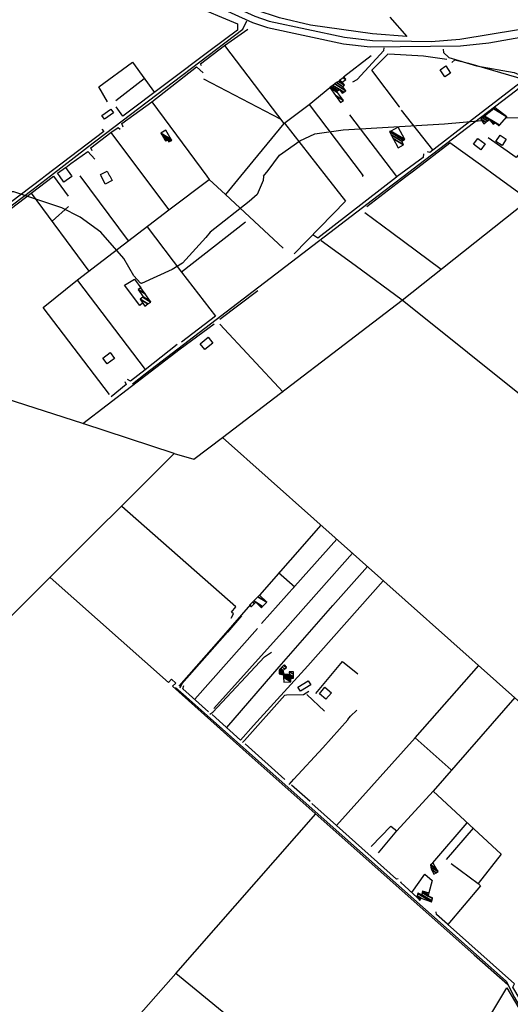
# Model space of a CAD drawing. Extents: x 484057 to 498407, y 4363309 to 4372574.
# Drawn here: x 486294 to 486885, y 4369261 to 4370446 of the extents above; entities that cross this region are included whole.
import ezdxf

# ---------------------------------------------------------------- set-up
doc = ezdxf.new("R2010")
doc.units = 0
doc.header["$MEASUREMENT"] = 0
for name, color, linetype in [('21', 7, 'CONTINUOUS'), ('36', 7, 'CONTINUOUS'), ('38', 7, 'CONTINUOUS'), ('47', 7, 'CONTINUOUS'), ('50', 7, 'CONTINUOUS'), ('9', 7, 'CONTINUOUS')]:
    doc.layers.add(name, color=color, linetype=linetype)

msp = doc.modelspace()

# ---------------------------------------------------------------- linework, layer by layer
at = {"layer": '21', "color": 5, "linetype": 'Continuous'}
msp.add_lwpolyline([(486655.07, 4369634.95), (486661.41, 4369643.13), (486669.6, 4369636.21), (486662.74, 4369628.45)], close=True, dxfattribs=at)
at = {"layer": '36', "color": 1, "linetype": 'Continuous'}
for points in [[(485451.14, 4370805.27), (485461.16, 4370797.87), (485596.74, 4370709.61), (485629.87, 4370692.16), (485757.08, 4370638.3), (485795.7, 4370626.09), (485898.37, 4370601.26), (485935.73, 4370595.09), (486075.47, 4370583.69), (486130.28, 4370582.07), (486216.71, 4370575.92), (486260.19, 4370568.96), (486343.37, 4370546.61), (486373.62, 4370534.43), (486574.53, 4370442.94), (486592.4, 4370437.03), (486683.91, 4370417.17), (486716.09, 4370413.48), (486824.65, 4370414.82), (486858.68, 4370418.43), (487157.05, 4370471.62), (487188.16, 4370473.97), (487211.17, 4370474.94), (487232.72, 4370475.87)], [(486261.73, 4370576.82), (486346.05, 4370554.15), (486376.74, 4370541.81), (486577.13, 4370450.5), (486594.72, 4370444.69), (486685.03, 4370425.09), (486718.73, 4370421.24), (486789.21, 4370420.04), (486823.91, 4370422.78), (486928.59, 4370440.12), (486964.99, 4370448.26), (487156.35, 4370479.6), (487187.68, 4370481.95), (487210.83, 4370482.94), (487232.38, 4370483.87)]]:
    msp.add_lwpolyline(points, dxfattribs=at)
at = {"layer": '38', "color": 7, "linetype": 'Continuous'}
for points in [[(486331.57, 4370258.31), (486376.02, 4370292.69), (486562.91, 4370434.91), (486567.87, 4370445.08)], [(486695.14, 4370371.52), (486700.43, 4370374.22), (486732.66, 4370409.35), (486732.81, 4370412.34)], [(486803.98, 4370410.62), (486804.34, 4370406.64), (486810.64, 4370400.73), (486844.0557, 4370390.780171), (486889.290869, 4370382.608268), (486910.05, 4370373.97), (486931.19, 4370361.16), (487036.67, 4370294.65), (487095.49, 4370256.86)], [(486755.53, 4370257.5), (486781.22, 4370277.08), (486892.3, 4370361.92), (486907.73, 4370375.05)], [(486106.34, 4370087.36), (486310.66, 4370242.13), (486331.57, 4370258.31)], [(486430.23, 4370008.24), (486445.38, 4370019.97), (486732.66, 4370240.07), (486755.53, 4370257.5)], [(486561.28, 4369728.88), (486544.59, 4369709.18), (486489.56, 4369647.16), (486487.06, 4369641.94)], [(486523.35, 4369610.38), (486526.73, 4369613.1), (486588.77, 4369679.4), (486597.19, 4369685.04)], [(486481.91, 4369642.71), (486491.55, 4369634.21), (486879.48, 4369289.27), (486889.74, 4369269.52), (487031.81, 4369024.49), (487035.01, 4369020.4)], [(486562.58, 4369576.4), (486564.75, 4369578.73), (486613.46, 4369633.47), (486615.5, 4369633.64), (486635.69, 4369634.38), (486642.26, 4369638.13)], [(486689.1, 4369604.13), (486692.51, 4369608.22), (486700.09, 4369615.35)], [(486618.63, 4369525.96), (486624.29, 4369532.11), (486658.96, 4369570.03), (486689.12, 4369603.58)]]:
    msp.add_lwpolyline(points, dxfattribs=at)
at = {"layer": '47', "color": 1, "linetype": 'Continuous'}
for p, q in [((486399.7, 4370264.09), (486402.7, 4370258.17)), ((486342.3, 4370258.28), (486340.09, 4370261.39))]:
    msp.add_line(p, q, dxfattribs=at)
for points in [[(486807.09, 4370390.57), (486812.81, 4370382.02), (486806.02, 4370377.48), (486800.3, 4370386.03)], [(486393.13, 4370330.87), (486403.99, 4370338.67), (486407.19, 4370334.21), (486396.33, 4370326.41)], [(486840.26, 4370296.32), (486845.38, 4370303.3), (486854.29, 4370296.76), (486849.17, 4370289.78)], [(486872.39, 4370307.45), (486879.77, 4370302.68), (486874.67, 4370294.79), (486867.29, 4370299.56)], [(486511.59, 4370056.26), (486521.31, 4370064.05), (486526.96, 4370057), (486517.24, 4370049.21)], [(486408.52, 4370038.67), (486399.68, 4370032.03), (486394.41, 4370039.05), (486403.25, 4370045.69)], [(486629.22, 4369643.02), (486641.51, 4369650.68), (486644.57, 4369645.77), (486632.28, 4369638.11)]]:
    msp.add_lwpolyline(points, close=True, dxfattribs=at)
for points in [[(486340.09, 4370261.39), (486349.64, 4370268.24), (486356.77, 4370258.26)], [(486392.49, 4370258.19), (486391.6, 4370259.97), (486399.7, 4370264.09)], [(486356.78, 4370258.26), (486357.15, 4370257.76), (486347.6, 4370250.91), (486342.31, 4370258.28)], [(486402.71, 4370258.17), (486405.55, 4370252.6), (486397.45, 4370248.48), (486392.5, 4370258.19)]]:
    msp.add_lwpolyline(points, dxfattribs=at)
at = {"layer": '50', "color": 1, "linetype": 'Continuous'}
for p, q in [((486717.24, 4370402.93), (486684.14, 4370376.92)), ((486717.24, 4370402.93), (486684.14, 4370376.92)), ((486410.17, 4370349.18), (486444.32, 4370375.53)), ((486410.17, 4370349.18), (486444.32, 4370375.53)), ((486515.45, 4370375.08), (486607.92, 4370326.99)), ((486453.59, 4370347.43), (486519.59, 4370257.95)), ((486791.5, 4370289.66), (486753.85, 4370337.51)), ((486613.16, 4370321.84), (486663.13, 4370257.68)), ((486748.26, 4370257.55), (486691.77, 4370331.95)), ((486403.94, 4370310.51), (486443.26, 4370258.09)), ((486367, 4370258.24), (486425.05, 4370180.23)), ((486443.27, 4370258.09), (486473.71, 4370217.54)), ((486560.1, 4370257.87), (486542.19, 4370236.08)), ((486712.01, 4370221.49), (486759, 4370257.49)), ((486906.56, 4370229.43), (486868.33, 4370257.29)), ((486308.24, 4370237.38), (486377.66, 4370143.76)), ((486353.18, 4370221.4), (486333.37, 4370203.71)), ((486353.18, 4370221.4), (486333.37, 4370203.71)), ((486566.04, 4370202.46), (486488.93, 4370142.56)), ((486363.85, 4370132.41), (486445.57, 4370025.23)), ((486535.2, 4370085.7), (486580.72, 4370120.18)), ((487006.98, 4369906.39), (486754.54, 4370108.83)), ((486611.46, 4369998.2), (486535.09, 4370079.82)), ((486656.78, 4369837.88), (486582.98, 4369753.81)), ((486605.68, 4369781.07), (486625.28, 4369763.91)), ((486605.68, 4369781.07), (486625.28, 4369763.91)), ((486505.28, 4369628.72), (486580.48, 4369713.77)), ((486639.76, 4369634.11), (486661.18, 4369614.22)), ((486639.76, 4369634.11), (486661.18, 4369614.22)), ((486560.13, 4369579.3), (486525.93, 4369610.03)), ((486560.13, 4369579.3), (486525.93, 4369610.03)), ((486613.53, 4369531.94), (486565.54, 4369574.62)), ((486770, 4369582.15), (486813.57, 4369543.39)), ((486643.71, 4369505.58), (486621.58, 4369525.12)), ((486643.71, 4369505.58), (486621.58, 4369525.12)), ((486791.36, 4369431.71), (486832.88, 4369479.88)), ((486839.79, 4369473.32), (486807.62, 4369435.6)), ((486839.79, 4369473.32), (486807.62, 4369435.6)), ((486873.65, 4369442.16), (486846.03, 4369406.72)), ((486873.65, 4369442.16), (486846.03, 4369406.72))]:
    msp.add_line(p, q, dxfattribs=at)
for points in [[(486484.08, 4370473.59), (486500.64, 4370464.4), (486556.34, 4370441.25), (486556.45, 4370433.75), (486523.55, 4370409.34), (486418.67, 4370330.08), (486410.39, 4370341.49)], [(486739.75, 4370449.44), (486760.27, 4370425.95), (486718.8, 4370429.1), (486644.46, 4370439.76), (486607.1, 4370448.38), (486577.73, 4370458.06)], [(486513.33, 4370390.6), (486511.89, 4370393.09), (486541.02, 4370415.39), (486568.85, 4370435.02)], [(486541.02, 4370415.39), (486612.12, 4370321.16), (486560.1, 4370257.87)], [(486751.33, 4370341.12), (486751.19, 4370341.5), (486717.91, 4370385.47), (486737.75, 4370405.1)], [(486738.6, 4370405.02), (486780.14, 4370402.92), (486808.31, 4370398.81)], [(486400.16, 4370347.37), (486389.71, 4370365.39), (486430.27, 4370395.17), (486456.75, 4370358.79)], [(486814.1, 4370394.9), (486817.97, 4370398), (486834.24, 4370393.76), (486901.85, 4370374.19), (486835.51, 4370323.3), (486787.99, 4370286.31), (486784.92, 4370287.4)], [(486418.79, 4370316.75), (486417.27, 4370321.18), (486453.59, 4370347.43), (486507.31, 4370389.62), (486515.29, 4370382.51)], [(486612.12, 4370321.16), (486642.6, 4370344.26), (486667.43, 4370364.49)], [(486642.6, 4370344.26), (486707.46, 4370258.27), (486706.61, 4370257.59)], [(486393.42, 4370314.52), (486395.64, 4370311.55), (486325.43, 4370258.32)], [(486381.74, 4370288.48), (486380.11, 4370292.01), (486403.94, 4370310.51), (486413.01, 4370316.48), (486415.25, 4370314.48)], [(486381.74, 4370288.48), (486380.11, 4370292.01), (486403.94, 4370310.51), (486413.01, 4370316.48), (486415.25, 4370314.48)], [(486759.01, 4370257.49), (486768.13, 4370264.49), (486811.98, 4370298.02)], [(486868.32, 4370257.29), (486848.73, 4370271.58), (486811.98, 4370298.02)], [(486903.7, 4370294.35), (486891.72, 4370280.28), (486857.99, 4370304.25)], [(486349.93, 4370268.47), (486355.8, 4370273.31), (486376.5, 4370287.66), (486384.98, 4370278.26)], [(486349.93, 4370268.47), (486355.8, 4370273.31), (486376.5, 4370287.66), (486384.98, 4370278.26)], [(486780.26, 4370284.66), (486779.81, 4370280.46), (486748.68, 4370257.51)], [(486325.43, 4370258.32), (486321.49, 4370255.33), (486140.68, 4370118.24), (486049.03, 4370174.11), (485946.77, 4370234.53), (485944.53, 4370238.86)], [(486121.45, 4370095.87), (486188.39, 4370146.49), (486335.26, 4370257.9), (486352.84, 4370233.81)], [(486402.53, 4369995.16), (486322.62, 4370099.76), (486364.18, 4370133.02), (486474.02, 4370217.63), (486522.47, 4370254.07)], [(486519.6, 4370257.95), (486522.47, 4370254.07), (486542.19, 4370236.08), (486611.4, 4370171.29)], [(487229.14, 4369548.41), (487202.04, 4369476.61), (487155.3, 4369352.18), (487031.42, 4369449.89), (487058.13, 4369479.92), (486922.92, 4369600.84), (486538.24, 4369943.38), (486754.43, 4370108.78), (486890.27, 4370216.58), (486941.51, 4370257.15)], [(486663.14, 4370257.68), (486686.52, 4370227.68), (486624.7, 4370164.47)], [(486748.67, 4370257.51), (486747.67, 4370256.78), (486653.08, 4370183.44), (486647.18, 4370187.55)], [(486801.55, 4370145.58), (486742.03, 4370189.64), (486709.46, 4370213.71)], [(486447.72, 4370197.01), (486488.93, 4370142.56), (486529.85, 4370089.48), (486488.96, 4370058.31)], [(486754.54, 4370108.83), (486697.86, 4370150.37), (486657.29, 4370180.29)], [(486442.29, 4370105.01), (486438.79, 4370102.47), (486420.69, 4370126.97), (486432.76, 4370133.83), (486440.23, 4370123.57)], [(486480.45, 4369924.26), (486370.55, 4369960.36), (486069.64, 4370056.82), (486110.95, 4370087.91), (486126.98, 4370068.45), (486110.36, 4370044.21)], [(486370.55, 4369960.36), (486487.53, 4370050.07), (486528.27, 4370080.32)], [(486483.97, 4370055.19), (486445.21, 4370025.03), (486427.9, 4370011.14), (486424.28, 4370013.36)], [(486420.82, 4370011), (486422.45, 4370007.37), (486404.48, 4369992.52)], [(486420.82, 4370011), (486422.45, 4370007.37), (486404.48, 4369992.52)], [(485481.41, 4368891.74), (485548.19, 4368966.87), (485758.29, 4369201.38), (485851.29, 4369296.66), (486480.45, 4369924.26), (486504.11, 4369917.44), (486538.24, 4369943.38)], [(486548.91, 4369725.91), (486551.6, 4369731.39), (486549.23, 4369733.13), (486554.57, 4369739.82), (486417.25, 4369860.29)], [(486585.19, 4369719.52), (486625.39, 4369764.69), (486675.86, 4369821.27)], [(486694.66, 4369804.28), (486613.68, 4369712.87), (486528.1, 4369617.32)], [(486543.64, 4369594.35), (486606.71, 4369667.34), (486671.17, 4369741.12), (486712.73, 4369788.07)], [(486331.32, 4369774.79), (486473.54, 4369648.69), (486477.22, 4369652.56), (486482.1, 4369647.81), (486478.15, 4369644.06), (486570.65, 4369561.68), (486841.2, 4369320.82), (486881.45, 4369285.17)], [(486731.84, 4369770.99), (486641.02, 4369668.86), (486575.86, 4369596.83), (486560.18, 4369579.25)], [(486572.18, 4369742.52), (486539.54, 4369705.21), (486485.74, 4369644.32)], [(486650.62, 4369635.37), (486682.74, 4369673.86), (486701.02, 4369659.1)], [(486675.58, 4369476.7), (486770, 4369582.15), (486846.68, 4369669.25)], [(486521.46, 4369613.4), (486490.89, 4369641.09), (486491.9, 4369644.97)], [(486521.46, 4369613.4), (486490.89, 4369641.09), (486491.9, 4369644.97)], [(486890.24, 4369630.45), (486791.97, 4369517.71), (486873.65, 4369442.16)], [(486726.05, 4369443.66), (486748.25, 4369469.98), (486791.97, 4369517.71)], [(486749.79, 4369412.21), (486747.51, 4369411.87), (486675.58, 4369476.7), (486645.89, 4369502.9)], [(486374.34, 4369176.16), (486482.25, 4369298.52), (486650.8, 4369490.65)], [(486717.34, 4369451.34), (486741.08, 4369475.8), (486748.25, 4369469.98)], [(486717.34, 4369451.34), (486741.08, 4369475.8), (486748.25, 4369469.98)], [(486813.48, 4369431.01), (486846.03, 4369406.72), (486848.65, 4369403.93), (486809.5, 4369357.48)], [(486772.46, 4369389.75), (486752.87, 4369407.87), (486753.15, 4369409.23)], [(486772.46, 4369389.75), (486752.87, 4369407.87), (486753.15, 4369409.23)], [(486766.05, 4369396.04), (486781.66, 4369417.9), (486790.75, 4369410.46), (486786.72, 4369395.49)], [(487056.82, 4369314.99), (487072.22, 4369294.09), (487070.39, 4369290.36), (487070.56, 4369288.85), (487072.62, 4369286.88), (487081.84, 4369284.82), (487100.73, 4369263.54), (487115.95, 4369242.56), (487081.93, 4369150.91), (487035.58, 4369026.67), (487024.38, 4369051.65), (486887.74, 4369282.12), (486889.77, 4369286), (486809.23, 4369357.63), (486795.63, 4369369.54), (486795.53, 4369372.6)], [(486754.34, 4369076.56), (486633.99, 4369174.28), (486482.43, 4369298.48)], [(486796.69, 4368936.48), (486733.07, 4368884.89), (486659.3, 4368937.43), (486700.97, 4368992.62), (486746.13, 4369053.59), (486807.12, 4369158.81), (486880.22, 4369281.14), (486957.27, 4369150.68), (486893.45, 4369094.9)]]:
    msp.add_lwpolyline(points, dxfattribs=at)
at = {"layer": '9', "color": 30, "linetype": 'Continuous'}
msp.add_line((486879.83, 4370328.3), (486895.17, 4370328.4), dxfattribs=at)
for points in [[(486587.58, 4370257.82), (486593.54, 4370264.96), (486606.94, 4370283.23), (486631.31, 4370300.29), (486649.58, 4370308.81), (486683.69, 4370313.69), (486805.52, 4370321), (486850.39, 4370324.89)], [(486587.58, 4370257.82), (486587.3, 4370252.73), (486580.21, 4370235.86), (486570.47, 4370227.58), (486523.43, 4370190.59), (486518.57, 4370184.14), (486490.44, 4370153.33), (486478.04, 4370145.67), (486441.13, 4370128.99), (486440.52, 4370129.03)], [(486419.63, 4370159.01), (486392.18, 4370190.75), (486367.38, 4370208.66), (486345.34, 4370219.69), (486287.47, 4370238.97), (486229.61, 4370238.97), (486206.19, 4370229.33), (486186.91, 4370218.31), (486157.97, 4370190.75), (486101.49, 4370148.05), (486045.01, 4370088.81), (486010.57, 4370033.7), (485973.37, 4369960.68), (485955.46, 4369904.2), (485922.39, 4369784.34), (485911.37, 4369672.75), (485904.49, 4369592.85), (485879.69, 4369434.42), (485881.07, 4369408.24), (485886.58, 4369395.84), (485900.72, 4369388.78)], [(486440.52, 4370129.03), (486439.96, 4370129.1), (486431.95, 4370137.83), (486419.63, 4370159.01)]]:
    msp.add_lwpolyline(points, dxfattribs=at)

# ---------------------------------------------------------------- meshes
at = {"layer": '47', "color": 1, "linetype": 'Continuous'}
mesh = msp.add_polyface(dxfattribs=at)
corners = [(486680.48, 4370346.74), (486683.84, 4370349.21), (486674.328225, 4370355.107357), (486667.43, 4370364.49), (486676.943174, 4370358.591776), (486667.43, 4370364.49), (486667.983607, 4370364.89681), (486675.93, 4370359.97), (486669.274267, 4370365.845233), (486682.46, 4370357.67), (486677.222092, 4370360.917534), (486671.130115, 4370367.208976), (486684.314461, 4370359.034603), (486679.08, 4370362.28), (486673.517439, 4370368.963266), (486686.7, 4370360.79), (486675.6018, 4370370.494927), (486682.9, 4370365.97), (486677.763834, 4370372.083666), (486685.06, 4370367.56), (486679.247243, 4370373.173728), (486682.35, 4370371.25), (486683.644825, 4370376.405227), (486686.75, 4370374.48), (486684.74, 4370377.21)]
mesh.append_faces([[corners[k] for k in face] for face in [(0, 0, 1, 2), (2, 1, 4, 5), (3, 4, 7, 6), (6, 7, 10, 8), (8, 10, 13, 11), (9, 9, 12, 13), (11, 12, 15, 14), (14, 15, 17, 16), (16, 17, 19, 18), (18, 19, 21, 20), (20, 21, 23, 22), (22, 23, 24, 24)]], dxfattribs={"vtx0": -1, "vtx2": -1, "color": 1})
mesh = msp.add_polyface(dxfattribs=at)
corners = [(486852.89, 4370321.01), (486855.359549, 4370322.928243), (486849.26, 4370326.71), (486863.82, 4370320.46), (486857.347921, 4370324.472727), (486851.234355, 4370328.263174), (486870.81, 4370318.42), (486865.520384, 4370321.699593), (486860.357359, 4370324.900699), (486858.990174, 4370325.748362), (486852.865032, 4370329.545986), (486871.165322, 4370318.814031), (486868.645975, 4370320.376041), (486865.975778, 4370322.031579), (486859.43, 4370326.09), (486853.301757, 4370329.889547), (486871.527531, 4370319.2157), (486866.44, 4370322.37), (486853.746948, 4370330.239767), (486880.54, 4370329.21), (486864.82415, 4370338.95392), (486866.37, 4370340.17), (486866.37, 4370340.17)]
mesh.append_faces([[corners[k] for k in face] for face in [(0, 0, 1, 2), (2, 1, 4, 5), (5, 4, 9, 10), (3, 3, 7, 8), (10, 9, 14, 15), (8, 7, 13, 14), (6, 6, 11, 12), (15, 13, 17, 18), (12, 11, 16, 17), (18, 16, 19, 20), (20, 19, 22, 21)]], dxfattribs={"vtx0": -1, "vtx2": -1, "color": 1})
mesh = msp.add_polyface(dxfattribs=at)
corners = [(486469.9, 4370300.29), (486474.03, 4370299.11), (486471.042673, 4370300.962161), (486468.62057, 4370302.463879), (486475.436487, 4370299.93836), (486472.45, 4370301.79), (486467.044811, 4370305.141249), (486477.29, 4370301.03), (486464.968226, 4370308.669573), (486476.672771, 4370302.079809), (486464.35, 4370309.72), (486470.17, 4370313.14), (486470.17, 4370313.14)]
mesh.append_faces([[corners[k] for k in face] for face in [(0, 0, 2, 3), (3, 2, 5, 6), (1, 1, 4, 5), (6, 4, 7, 8), (8, 7, 9, 10), (10, 9, 12, 11)]], dxfattribs={"vtx0": -1, "vtx2": -1, "color": 1})
mesh = msp.add_polyface(dxfattribs=at)
corners = [(486749.67, 4370292.05), (486756.27, 4370295.54), (486743.689058, 4370303.340258), (486753.93, 4370299.97), (486741.338986, 4370307.776503), (486756.133145, 4370301.138151), (486739.34, 4370311.55), (486757.57, 4370301.9), (486740.776788, 4370312.311891), (486749.58, 4370316.98), (486749.58, 4370316.98)]
mesh.append_faces([[corners[k] for k in face] for face in [(0, 0, 1, 2), (2, 1, 3, 4), (4, 3, 5, 6), (6, 5, 7, 8), (8, 7, 10, 9)]], dxfattribs={"vtx0": -1, "vtx2": -1, "color": 1})
mesh = msp.add_polyface(dxfattribs=at)
corners = [(486445.01, 4370101.63), (486448.768524, 4370104.183259), (486439.29, 4370110.06), (486452.12, 4370106.46), (486442.635672, 4370112.34034), (486451.425877, 4370107.481707), (486443.09, 4370112.65), (486445.390936, 4370116.364771), (486437.06, 4370121.53), (486440.36, 4370123.77), (486440.36, 4370123.77)]
mesh.append_faces([[corners[k] for k in face] for face in [(0, 0, 1, 2), (2, 1, 3, 4), (4, 3, 5, 6), (6, 5, 7, 8), (8, 7, 10, 9)]], dxfattribs={"vtx0": -1, "vtx2": -1, "color": 1})
mesh = msp.add_polyface(dxfattribs=at)
corners = [(486573.03, 4369739.75), (486573.47867, 4369740.20701), (486570.99, 4369741.75), (486585.17, 4369738.61), (486576.927777, 4369743.720227), (486574.435712, 4369745.265322), (486586.650946, 4369740.120565), (486578.41, 4369745.23), (486575.916475, 4369746.776), (486591.67, 4369745.24), (486580.934911, 4369751.895819), (486582.87, 4369753.87), (486582.87, 4369753.87)]
mesh.append_faces([[corners[k] for k in face] for face in [(0, 0, 1, 2), (2, 1, 4, 5), (5, 4, 7, 8), (3, 3, 6, 7), (8, 6, 9, 10), (10, 9, 12, 11)]], dxfattribs={"vtx0": -1, "vtx2": -1, "color": 1})
mesh = msp.add_polyface(dxfattribs=at)
corners = [(486612.05, 4369648.97), (486612.05, 4369648.97), (486611.658239, 4369655.196946), (486620.75, 4369649.56), (486611.603788, 4369656.062422), (486606.64, 4369659.14), (486620.764652, 4369650.382632), (486611.48, 4369658.03), (486606.537126, 4369661.094611), (486620.797963, 4369652.252808), (486606.486211, 4369662.061985), (486612.57, 4369658.29), (486620.81445, 4369653.178392), (486606.46907, 4369662.387661), (486612.471128, 4369658.66635), (486613.087278, 4369658.284333), (486620.82, 4369653.49), (486606.41, 4369663.51), (486612.130399, 4369659.963319), (486614.869911, 4369658.264805), (486622.231281, 4369653.700712), (486607.108127, 4369664.207059), (486611.775803, 4369661.313073), (486616.725095, 4369658.244483), (486623.7, 4369653.92), (486607.949147, 4369665.046794), (486611.348627, 4369662.939096), (486618.96, 4369658.22), (486623.731608, 4369655.261575), (486607.985821, 4369665.083411), (486611.33, 4369663.01), (486618.955264, 4369658.282291), (486623.732986, 4369655.320075), (486609.962644, 4369667.057212), (486613.364477, 4369664.948056), (486618.7, 4369661.64), (486623.80728, 4369658.473456), (486611.897569, 4369668.989178), (486615.355832, 4369666.845034), (486623.88, 4369661.56), (486612.086234, 4369669.177555), (486615.55, 4369667.03), (486612.95, 4369670.04)]
mesh.append_faces([[corners[k] for k in face] for face in [(0, 1, 3, 2), (2, 3, 6, 4), (5, 5, 7, 8), (4, 6, 9, 7), (8, 9, 12, 10), (10, 11, 14, 13), (11, 12, 16, 15), (13, 14, 18, 17), (15, 16, 20, 19), (17, 18, 22, 21), (19, 20, 24, 23), (21, 22, 26, 25), (23, 24, 28, 27), (25, 26, 30, 29), (27, 28, 32, 31), (29, 30, 34, 33), (31, 32, 36, 35), (33, 34, 38, 37), (35, 36, 39, 39), (37, 38, 41, 40), (40, 41, 42, 42)]], dxfattribs={"vtx0": -1, "vtx2": -1, "color": 1})
mesh = msp.add_polyface(dxfattribs=at)
corners = [(486792.81, 4369417.92), (486795.620152, 4369419.766671), (486789.76, 4369423.4), (486797.71, 4369421.14), (486789.15774, 4369426.442452), (486795.515861, 4369424.972126), (486788.6, 4369429.26), (486791.95, 4369431.2), (486791.95, 4369431.2)]
mesh.append_faces([[corners[k] for k in face] for face in [(0, 0, 1, 2), (2, 1, 3, 4), (4, 3, 5, 6), (6, 5, 8, 7)]], dxfattribs={"vtx0": -1, "vtx2": -1, "color": 1})
mesh = msp.add_polyface(dxfattribs=at)
corners = [(486775.96, 4369386.39), (486776.724603, 4369387.739919), (486772.16, 4369390.57), (486777.41, 4369388.95), (486772.577583, 4369391.946127), (486789.83, 4369384.74), (486773.469043, 4369394.88389), (486789.83, 4369384.74), (486773.48, 4369394.92), (486789.840404, 4369384.776453), (486778.16, 4369393.29), (486790.14877, 4369385.856892), (486778.763978, 4369396.027176), (486785.84, 4369391.64), (486790.903334, 4369388.500703), (486778.969422, 4369396.958231), (486786.093413, 4369392.541314), (486791.16, 4369389.4), (486779.1, 4369397.55), (486786.25448, 4369393.11418), (486786.81, 4369395.09)]
mesh.append_faces([[corners[k] for k in face] for face in [(0, 0, 1, 2), (2, 1, 3, 4), (4, 3, 5, 6), (6, 7, 9, 8), (8, 9, 11, 10), (10, 11, 14, 12), (12, 13, 16, 15), (13, 14, 17, 17), (15, 16, 19, 18), (18, 19, 20, 20)]], dxfattribs={"vtx0": -1, "vtx2": -1, "color": 1})

doc.saveas('drawing.dxf')
